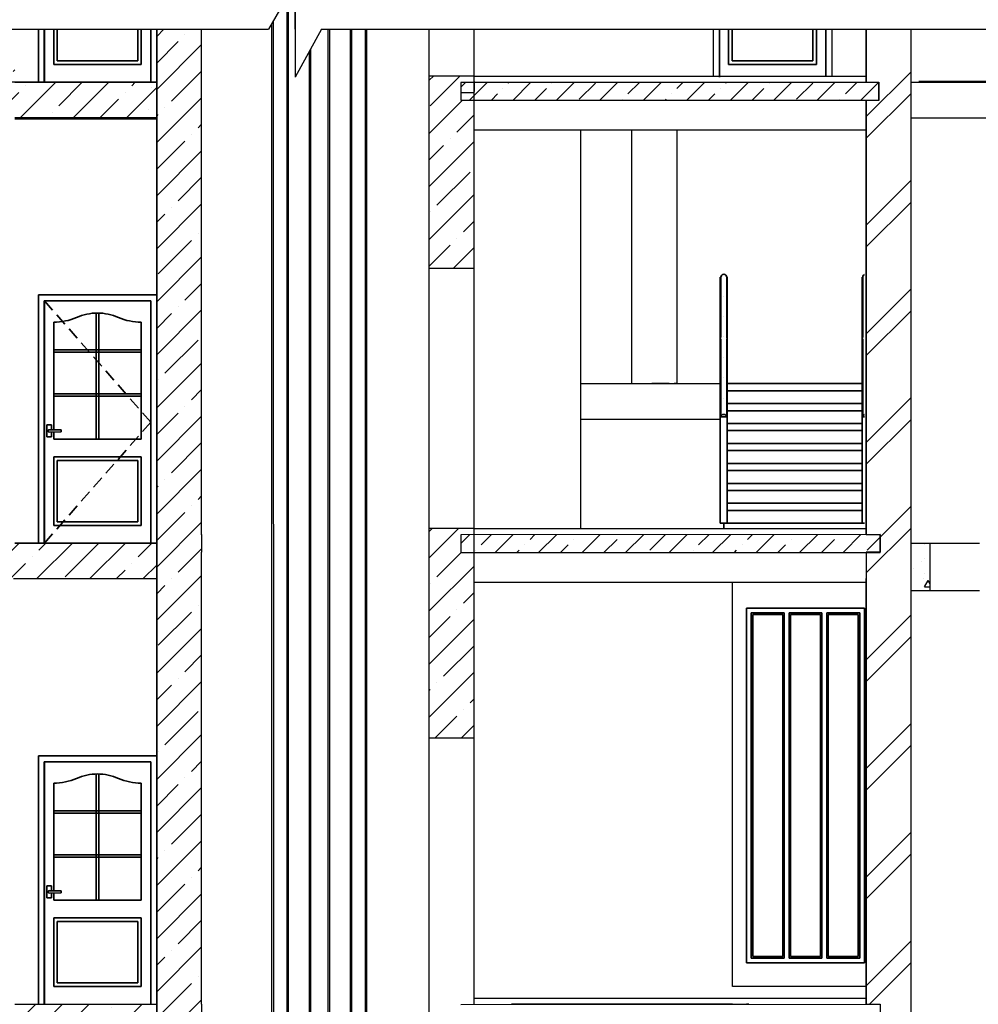
# Model space of a CAD drawing. Units: millimetres. Extents: x 242694 to 614605, y 301931 to 497979.
# Drawn here: x 356676 to 364784, y 340111 to 348441 of the extents above; entities that cross this region are included whole.
import ezdxf

# ---------------------------------------------------------------- set-up
doc = ezdxf.new("R2010")
doc.units = ezdxf.units.MM
for name, color, linetype in [('Columns', 7, 'Continuous'), ('Exterior walls', 7, 'Continuous'), ('Fills', 7, 'Continuous'), ('Floors', 7, 'Continuous'), ('Furniture & Equipment', 7, 'Continuous'), ('Lines', 7, 'Continuous')]:
    doc.layers.add(name, color=color, linetype=linetype)
pattern_1 = [(45, (286029.85, 333978.92), (-183.84776, 183.84776), []), (45, (285937.92, 334070.85), (-183.84776, 183.84776), [195, -65, 0, -65])]
pattern_2 = [(0, (286029.85, 333978.92), (0, 173.20508), [0, -100]), (0, (286079.85, 334065.53), (0, 173.20508), [0, -100])]
pattern_3 = [(45, (-14159.28, 2815), (-224.5064, 224.5064), []), (45, (-13934.78, 2815), (-224.5064, 224.5064), [396.875, -79.375, 0, -79.375])]

msp = doc.modelspace()

# ---------------------------------------------------------------- hatches: boundary and pattern name
h = msp.add_hatch()
h.set_pattern_fill('ANSI35', color=256, scale=50)
h.set_pattern_definition(pattern_3)
h.paths.add_polyline_path([(357835.3, 347912.2), (356585.3, 347912.2), (356585.3, 348002.2), (356635.3, 348002.2), (356635.3, 348062.2), (356271.6, 348062.2), (356271.6, 348152.2), (356321.6, 348152.2), (356321.6, 348212.2), (355957.9, 348212.2), (355957.9, 348302.2), (356007.9, 348302.2), (356007.9, 348360.5), (355906.7, 348360.5), (355929.9, 348320.3), (355869.9, 348320.3), (355893, 348360.5), (355058.7, 348360.5), (355213, 348286.7), (355330.5, 348230.5), (355526.7, 348136.7), (355644.2, 348080.5), (355840.4, 347986.7), (355957.9, 347930.5), (356154.1, 347836.7), (356271.6, 347780.5), (356467.8, 347686.7), (356585.3, 347630.5), (356609.3, 347619.1), (356623.6, 347612.2), (356630.9, 347612.2), (356635.3, 347612.2), (357835.3, 347612.2)])
h.paths.add_polyline_path([(356409.9, 348008.5), (356439.9, 348060.5), (356469.9, 348008.5)], flags=16)
h.paths.add_polyline_path([(355485.3, 343128.6), (355785.3, 343278.6), (356085.3, 343428.6), (356385.3, 343578.6), (356635.3, 343703.6), (356652.5, 343712.2), (356624.5, 343712.2), (356618.1, 343712.2), (356597.6, 343722.4), (356585.3, 343728.6), (356397.7, 343822.4), (356385.3, 343828.6), (356385.3, 343802.2), (356085.3, 343802.2), (356085.3, 343652.2), (355785.3, 343652.2), (355785.3, 343502.2), (355485.3, 343502.2), (355485.3, 343352.2), (355185.3, 343352.2), (355185.3, 343202.2), (354885.3, 343202.2), (354885.3, 343052.2), (354585.3, 343052.2), (354585.3, 342902.2), (354285.3, 342902.2), (354285.3, 342752.2), (353985.3, 342752.2), (353985.3, 342602.2), (353811.2, 342602.2), (353946.5, 342534.6), (354121.9, 342446.9), (354285.3, 342528.6), (354585.3, 342678.6), (354885.3, 342828.6), (355185.3, 342978.6)])
h.paths.add_polyline_path([(353985.3, 342378.6), (354066, 342418.9), (353924.1, 342489.8), (353699.4, 342602.2), (353685.3, 342602.2), (353685.3, 342452.2), (353385.3, 342452.2), (353385.3, 342302.2), (353085.3, 342302.2), (353085.3, 342152.2), (352785.3, 342152.2), (352785.3, 342062.2), (353085.3, 342062.2), (353085.3, 342002.2), (352985.3, 342002.2), (352985.3, 341912.2), (353052.5, 341912.2), (353085.3, 341928.6), (353385.3, 342078.6), (353685.3, 342228.6)])
h.paths.add_polyline_path([(352985.3, 342002.2), (353085.3, 342002.2), (353085.3, 342062.2), (352735.3, 342062.2), (350625.3, 342062.2), (350625.3, 341762.2), (352718.1, 341762.2), (352724.5, 341759), (352735.3, 341753.6), (352829, 341706.8), (352985.3, 341628.6), (353097.7, 341572.4), (353285.3, 341478.6), (353397.7, 341422.4), (353585.3, 341328.6), (353697.7, 341272.4), (353885.3, 341178.6), (353997.7, 341122.4), (354185.3, 341028.6), (354297.7, 340972.4), (354485.3, 340878.6), (354597.7, 340822.4), (354785.3, 340728.6), (354897.7, 340672.4), (355085.3, 340578.6), (355197.7, 340522.4), (355385.3, 340428.6), (355497.7, 340372.4), (355685.3, 340278.6), (355797.7, 340222.4), (355985.3, 340128.6), (356097.7, 340072.4), (356285.3, 339978.6), (356397.7, 339922.4), (356585.3, 339828.6), (356597.6, 339822.4), (356673.8, 339821.8), (357835.3, 339821.3), (357835.3, 340112.2), (356635.3, 340112.2), (356585.3, 340112.2), (356585.3, 340202.2), (356635.3, 340202.2), (356635.3, 340262.2), (356285.3, 340262.2), (356285.3, 340352.2), (356335.3, 340352.2), (356335.3, 340412.2), (355985.3, 340412.2), (355985.3, 340502.2), (356035.3, 340502.2), (356035.3, 340562.2), (355685.3, 340562.2), (355685.3, 340652.2), (355735.3, 340652.2), (355735.3, 340712.2), (355385.3, 340712.2), (355385.3, 340798.9), (355385.3, 340802.2), (355435.3, 340802.2), (355435.3, 340858.9), (355085.3, 340858.9), (355085.3, 340952.2), (355135.3, 340952.2), (355135.3, 341012.2), (354785.3, 341012.2), (354785.3, 341102.2), (354835.3, 341102.2), (354835.3, 341162.2), (354485.3, 341162.2), (354485.3, 341252.2), (354535.3, 341252.2), (354535.3, 341312.2), (354185.3, 341312.2), (354185.3, 341402.2), (354235.3, 341402.2), (354235.3, 341462.2), (353885.3, 341462.2), (353885.3, 341552.2), (353935.3, 341552.2), (353935.3, 341612.2), (353585.3, 341612.2), (353585.3, 341702.2), (353635.3, 341702.2), (353635.3, 341762.2), (353285.3, 341762.2), (353285.3, 341852.2), (353335.3, 341852.2), (353335.3, 341912.2), (352985.3, 341912.2)])
h.paths.add_polyline_path([(350625.3, 342062.2), (350245.3, 342062.2), (350245.3, 341762.2), (350625.3, 341762.2)])
h = msp.add_hatch()
h.set_pattern_fill('ANSI35', color=256, scale=50)
h.set_pattern_definition([(45, (-14159.28, -4836.72), (-224.5064, 224.5064), []), (45, (-13934.78, -4836.72), (-224.5064, 224.5064), [396.875, -79.375, 0, -79.375])])
h.paths.add_polyline_path([(358215.3, 348360.5), (357835.3, 348360.5), (357835.3, 337112.2), (358215.3, 337112.2), (358215.3, 346258.5)])
h = msp.add_hatch()
h.set_pattern_fill('ANSI35', color=256, scale=50)
h.set_pattern_definition(pattern_3)
h.paths.add_polyline_path([(360520.2, 347761.3), (360408.3, 347761.3), (360408.3, 347909.7), (360520.2, 347909.7), (360520.2, 347963.9), (360140.3, 347963.9), (360140.3, 347312.2), (360140.3, 346336.2), (360520.2, 346336.2)])
h = msp.add_hatch()
h.set_pattern_fill('ANSI35', color=256, scale=50)
h.set_pattern_definition(pattern_3)
h.paths.add_polyline_path([(352985.3, 345902.2), (353035.3, 345902.2), (353035.3, 345962.2), (352735.3, 345962.2), (352700.1, 345962.2), (350628.7, 345962.2), (350628.5, 345662.2), (352718.1, 345662.2), (352735.3, 345653.6), (352829, 345606.8), (352985.3, 345528.6), (353097.7, 345472.4), (353285.3, 345378.6), (353397.7, 345322.4), (353585.3, 345228.6), (353697.7, 345172.4), (353885.3, 345078.6), (353997.7, 345022.4), (354185.3, 344928.6), (354297.7, 344872.4), (354485.3, 344778.6), (354597.7, 344722.4), (354785.3, 344628.6), (354897.7, 344572.4), (355085.3, 344478.6), (355197.7, 344422.4), (355385.3, 344328.6), (355497.7, 344272.4), (355685.3, 344178.6), (355797.7, 344122.4), (355985.3, 344028.6), (356097.7, 343972.4), (356285.3, 343878.6), (356397.7, 343822.4), (356585.3, 343728.6), (356597.6, 343722.4), (356618.1, 343712.2), (356635.3, 343712.2), (357835.3, 343712.2), (357835.3, 344012.2), (356635.3, 344012.2), (356585.3, 344012.2), (356585.3, 344102.2), (356635.3, 344102.2), (356635.3, 344162.2), (356285.3, 344162.2), (356285.3, 344252.2), (356335.3, 344252.2), (356335.3, 344312.2), (355985.3, 344312.2), (355985.3, 344402.2), (356035.3, 344402.2), (356035.3, 344462.2), (355685.3, 344462.2), (355685.3, 344552.2), (355735.3, 344552.2), (355735.3, 344612.2), (355385.3, 344612.2), (355385.3, 344702.2), (355435.3, 344702.2), (355435.3, 344762.2), (355085.3, 344762.2), (355085.3, 344852.2), (355135.3, 344852.2), (355135.3, 344912.2), (354785.3, 344912.2), (354785.3, 345002.2), (354835.3, 345002.2), (354835.3, 345062.2), (354485.3, 345062.2), (354485.3, 345152.2), (354535.3, 345152.2), (354535.3, 345212.2), (354185.3, 345212.2), (354185.3, 345302.2), (354235.3, 345302.2), (354235.3, 345362.2), (353885.3, 345362.2), (353885.3, 345452.2), (353935.3, 345452.2), (353935.3, 345512.2), (353585.3, 345512.2), (353585.3, 345602.2), (353635.3, 345602.2), (353635.3, 345662.2), (353285.3, 345662.2), (353285.3, 345752.2), (353335.3, 345752.2), (353335.3, 345812.2), (352985.3, 345812.2)])
h.paths.add_polyline_path([(350625.3, 345951.5), (350245.3, 345951.5), (350245.3, 345651.5), (350625.3, 345651.5)])
h = msp.add_hatch()
h.set_pattern_fill('ANSI35', color=256, scale=50)
h.set_pattern_definition(pattern_3)
h.paths.add_polyline_path([(360520.3, 343932.3), (360408.3, 343932.3), (360408.3, 344082.3), (360520.2, 344082.3), (360520.2, 344136.3), (360140.3, 344136.3), (360140.3, 343712.2), (360140.3, 342362.2), (360520.3, 342362.2)])
h.paths.add_polyline_path([(360520.3, 339278.9), (360140.3, 339278.9), (360140.3, 337112.2), (360520.3, 337112.2)])
at = {"layer": 'Exterior walls', "linetype": 'Continuous', "lineweight": 25, "true_color": 0x747474}
h = msp.add_hatch(dxfattribs=at)
h.set_pattern_fill('PLASTER', color=8, style=0, pattern_type=2)
h.set_pattern_definition(pattern_2)
h.paths.add_polyline_path([(357344.3, 344892.2), (357344.3, 345959.3), (357334.5, 345959.6), (357324.3, 345959.3), (357324.3, 344892.2)], flags=0)
h = msp.add_hatch(dxfattribs=at)
h.set_pattern_fill('PLASTER', color=8, style=0, pattern_type=2)
h.set_pattern_definition(pattern_2)
h.paths.add_polyline_path([(362864.3, 340502.3), (363143.2, 340502.3), (363143.2, 343422.3), (362864.3, 343422.3), (362864.3, 341701.5)], flags=0)
h.paths.add_polyline_path([(362876.8, 341819.2), (362876.8, 343409.8), (363130.7, 343409.8), (363130.7, 340514.8), (362876.8, 340514.8), (362876.8, 341719.2)], flags=0)
h = msp.add_hatch(dxfattribs=at)
h.set_pattern_fill('PLASTER', color=8, style=0, pattern_type=2)
h.set_pattern_definition(pattern_2)
h.paths.add_polyline_path([(363183.2, 340502.3), (363462.2, 340502.3), (363462.2, 343422.3), (363183.2, 343422.3), (363183.2, 342152.6)], flags=0)
h.paths.add_polyline_path([(363195.7, 342270.3), (363195.7, 343409.8), (363449.7, 343409.8), (363449.7, 340514.8), (363195.7, 340514.8), (363195.7, 342170.3)], flags=0)
h = msp.add_hatch(dxfattribs=at)
h.set_pattern_fill('PLASTER', color=8, style=0, pattern_type=2)
h.set_pattern_definition(pattern_2)
h.paths.add_polyline_path([(363781.2, 340502.3), (363781.2, 343422.3), (363630.3, 343422.3), (363502.2, 343422.3), (363502.2, 340502.3), (363768.7, 340502.3)], flags=0)
h.paths.add_polyline_path([(363768.7, 340514.8), (363514.7, 340514.8), (363514.7, 343409.8), (363768.7, 343409.8), (363768.7, 342980.6)], flags=0)
h = msp.add_hatch(dxfattribs=at)
h.set_pattern_fill('PLASTER', color=8, style=0, pattern_type=2)
h.set_pattern_definition(pattern_2)
h.paths.add_polyline_path([(357344.3, 340992.2), (357344.3, 342059.3), (357334.5, 342059.6), (357324.3, 342059.3), (357324.3, 340992.2)], flags=0)
h = msp.add_hatch(dxfattribs=at)
h.set_pattern_fill('PLASTER', color=8, style=0, pattern_type=2)
h.set_pattern_definition(pattern_2)
h.paths.add_polyline_path([(356926.1, 341072.2), (356946.1, 341072), (356946.1, 341112.2), (356906.1, 341112.2), (356906.1, 341012.2), (356946.1, 341012.2), (356946.1, 341052.4), (356926.1, 341052.2), (356924.4, 341052.3), (356922.7, 341052.8), (356921.1, 341053.5), (356919.7, 341054.5), (356918.4, 341055.8), (356917.4, 341057.2), (356916.7, 341058.8), (356916.3, 341060.5), (356916.1, 341062.2), (356916.3, 341063.9), (356916.7, 341065.6), (356917.4, 341067.2), (356918.4, 341068.6), (356919.7, 341069.9), (356921.1, 341070.9), (356922.7, 341071.6), (356924.4, 341072)], flags=0)
at = {"layer": 'Fills', "linetype": 'Continuous', "lineweight": 20}
h = msp.add_hatch(dxfattribs=at)
h.set_pattern_fill('DOUBLE_1_4', color=1, style=0, pattern_type=2)
h.set_pattern_definition([(45, (286029.85, 333978.9), (-459.6194, 459.6194), []), (45, (285937.9, 334070.85), (-459.6194, 459.6194), [])])
h.paths.add_polyline_path([(363835.3, 348859.8), (364215.3, 348859.8), (364215.3, 353760.1), (363835.3, 353760.1), (363835.3, 350913.1), (363941.2, 350913.2), (363941.2, 350805.2), (363941.2, 350805.1), (363941.2, 350760.7), (363835.3, 350760.7)])
h.paths.add_polyline_path([(364215.3, 348360.5), (363835.3, 348360.5), (363835.3, 347912.2), (363944.1, 347912.3), (363944, 347757.3), (363835.3, 347757.4), (363835.3, 344086.2), (363955.3, 344086.2), (363955.3, 343935.3), (363835.3, 343935.4), (363835.3, 340112.2), (363955.3, 340112.2), (363955.3, 339970.3), (363955.3, 339962.3), (363955.3, 339962.2), (363955.3, 339959.8), (363835.4, 339959.8), (363835.3, 339959.8), (363835.3, 339312.2), (364215.3, 339312.2)])
at = {"layer": 'Fills', "linetype": 'Continuous', "lineweight": 25, "true_color": 0x747474}
h = msp.add_hatch(dxfattribs=at)
h.set_pattern_fill('SOLID___DOT_DASHED', color=8, style=0, pattern_type=2)
h.set_pattern_definition(pattern_1)
h.paths.add_polyline_path([(363944.1, 347909.7), (360408.3, 347909.7), (360408.3, 347761.3), (363944, 347759.7)])
h = msp.add_hatch(dxfattribs=at)
h.set_pattern_fill('SOLID___DOT_DASHED', color=8, style=0, pattern_type=2)
h.set_pattern_definition(pattern_1)
h.paths.add_polyline_path([(360408.3, 343932.3), (363955.3, 343933.8), (363955.3, 344084.7), (360408.3, 344082.3)])
at = {"layer": 'Floors', "linetype": 'Continuous', "lineweight": 25, "true_color": 0x747474}
h = msp.add_hatch(dxfattribs=at)
h.set_pattern_fill('STRUCTURAL_CONCRETE', color=8, style=0, pattern_type=2)
h.set_pattern_definition([(0, (286029.85, 333978.9), (0, 623.5383), [60, -300]), (0, (286209.85, 334290.7), (0, 623.5383), [60, -300]), (60, (286029.85, 333978.9), (-540, 311.769), [60, -300]), (60, (286389.85, 333978.9), (-540, 311.769), [60, -300]), (120, (286089.85, 333978.9), (540, 311.769), [60, -300]), (120, (286449.85, 333978.9), (540, 311.769), [60, -300]), (0, (286029.85, 334038.92), (0, 120), [0, -120, 0, -180]), (45, (286089.85, 334038.92), (-84.85282, 84.85282), [0, -90, 0, -150])])
h.paths.add_polyline_path([(364376.8, 343612.2), (364376.8, 344012.2), (364215.3, 344012.2), (364215.3, 343612.2)], flags=0)
at = {"layer": 'Furniture & Equipment', "linetype": 'Continuous', "lineweight": 25, "true_color": 0x747474}
h = msp.add_hatch(dxfattribs=at)
h.set_pattern_fill('PLASTER', color=8, style=0, pattern_type=2)
h.set_pattern_definition(pattern_2)
h.paths.add_polyline_path([(362631.5, 346114.8), (362631.5, 346287.2), (362622, 346285.3), (362622, 346113.2)], flags=0)
h = msp.add_hatch(dxfattribs=at)
h.set_pattern_fill('PLASTER', color=8, style=0, pattern_type=2)
h.set_pattern_definition(pattern_2)
h.paths.add_polyline_path([(362631.5, 345946.1), (362631.5, 346114.8), (362622, 346113.2), (362622, 345944.4)], flags=0)
h = msp.add_hatch(dxfattribs=at)
h.set_pattern_fill('PLASTER', color=8, style=0, pattern_type=2)
h.set_pattern_definition(pattern_2)
h.paths.add_polyline_path([(362622, 345775.7), (362631.5, 345777.3), (362631.5, 345946.1), (362622, 345944.4), (362622, 345907.1)], flags=0)
h = msp.add_hatch(dxfattribs=at)
h.set_pattern_fill('PLASTER', color=8, style=0, pattern_type=2)
h.set_pattern_definition(pattern_2)
h.paths.add_polyline_path([(362631.5, 345608.6), (362631.5, 345777.3), (362622, 345775.7), (362622, 345606.9)], flags=0)
h = msp.add_hatch(dxfattribs=at)
h.set_pattern_fill('PLASTER', color=8, style=0, pattern_type=2)
h.set_pattern_definition(pattern_2)
h.paths.add_polyline_path([(362631.5, 345439.8), (362631.5, 345608.6), (362622, 345606.9), (362622, 345438.2)], flags=0)
h = msp.add_hatch(dxfattribs=at)
h.set_pattern_fill('PLASTER', color=8, style=0, pattern_type=2)
h.set_pattern_definition(pattern_2)
h.paths.add_polyline_path([(362631.5, 345271.1), (362631.5, 345439.8), (362622, 345438.2), (362622, 345269.4)], flags=0)
h = msp.add_hatch(dxfattribs=at)
h.set_pattern_fill('PLASTER', color=8, style=0, pattern_type=2)
h.set_pattern_definition(pattern_2)
h.paths.add_polyline_path([(362631.5, 345102.3), (362631.5, 345271.1), (362622, 345269.4), (362622, 345100.7)], flags=0)

# ---------------------------------------------------------------- linework, layer by layer
for p, q in [((359007.1, 348752.8), (358781.7, 348360.5)), ((359007.1, 348360.5), (359007.1, 348752.8)), ((359007.1, 348752.8), (359007.1, 347953.6)), ((358936.8, 348630.5), (358936.8, 338716.6)), ((358947.7, 348649.3), (358947.7, 338586.8)), ((358808.1, 338748.9), (358808.1, 348406.5)), ((358821.4, 348429.6), (358823.9, 338742.2)), ((349428.7, 348360.5), (358781.7, 348360.5)), ((359229.5, 348360.5), (359007.1, 347953.6)), ((359229.5, 348360.5), (369160.3, 348360.5)), ((359282.9, 348360.5), (359282.9, 338764.9)), ((359295.9, 348360.5), (359295.9, 338794.8)), ((359472, 348360.5), (359472, 338586.8)), ((359482.8, 348360.5), (359482.8, 338821.3)), ((359598.9, 348360.5), (359598.9, 337533.1)), ((359612.7, 338823.1), (359612.7, 348360.5)), ((359123.8, 348167.1), (359123.8, 338633.7)), ((359136.8, 348190.9), (359136.8, 338620.3)), ((360520.2, 347963.9), (360140.3, 347963.9)), ((360520.2, 347918.4), (360520.2, 347834.4)), ((360520.2, 347821.1), (360408.5, 347821.1)), ((360520.2, 346336.2), (360140.3, 346336.2)), ((360520.2, 344136.3), (360140.3, 344136.3)), ((360520.3, 342362.2), (360140.3, 342362.2))]:
    msp.add_line(p, q)
at = {"layer": 'Columns', "color": 8, "linetype": 'Continuous', "lineweight": 25, "true_color": 0x747474}
for p, q in [((361854.4, 345361.9), (361854.4, 347509.7)), ((362236.4, 345361.9), (362236.4, 347509.7)), ((361854.4, 345361.9), (361857, 345361.9)), ((361857, 345361.9), (361869.8, 345361.9)), ((361869.8, 345361.9), (361892, 345361.9)), ((361892, 345361.9), (361922.4, 345361.9)), ((361922.4, 345361.9), (361959.6, 345361.9)), ((361959.6, 345361.9), (362001.3, 345361.9)), ((362001.3, 345361.9), (362045.4, 345361.9)), ((362067.6, 345361.9), (362023.2, 345361.9)), ((362045.4, 345361.9), (362089.5, 345361.9)), ((362110.8, 345361.9), (362067.6, 345361.9)), ((362089.5, 345361.9), (362131.3, 345361.9)), ((362150.5, 345361.9), (362110.8, 345361.9)), ((362131.3, 345361.9), (362168.4, 345361.9)), ((362170.2, 345361.9), (362150.5, 345361.9)), ((362168.4, 345361.9), (362198.9, 345361.9)), ((362198.9, 345361.9), (362221.1, 345361.9)), ((362228.7, 345361.9), (362211.1, 345361.9)), ((362221.1, 345361.9), (362233.8, 345361.9)), ((362236.4, 345361.9), (362228.7, 345361.9))]:
    msp.add_line(p, q, dxfattribs=at)
at = {"layer": 'Exterior walls', "color": 30, "linetype": 'Continuous', "lineweight": 35, "true_color": 0xff6500}
for p, q in [((356835.3, 347912.2), (356835.3, 348360.5)), ((356884.1, 347912.2), (356884.1, 348360.5)), ((356886.1, 348360.5), (356886.1, 347912.2)), ((356964.1, 348360.5), (356964.1, 348062.2)), ((356994.1, 348092.2), (356994.1, 348360.5)), ((356994.1, 348092.2), (356994.1, 348360.5)), ((357674.5, 348360.5), (357674.5, 348092.2)), ((357704.5, 348062.2), (357704.5, 348360.5)), ((357784.5, 348360.5), (357784.5, 347912.2)), ((362594.5, 348360.5), (362594.5, 347956.2)), ((362672.5, 348360.5), (362672.5, 348062.2)), ((362702.5, 348092.2), (362702.5, 348360.5)), ((363384.5, 348360.5), (363384.5, 348092.2)), ((363414.5, 348062.2), (363414.5, 348360.5)), ((363494.5, 347963.9), (363494.5, 348360.5)), ((356964.1, 348062.2), (357704.5, 348062.2)), ((357674.5, 348092.2), (356994.1, 348092.2)), ((362672.5, 348062.2), (363414.5, 348062.2)), ((363384.5, 348092.2), (362702.5, 348092.2)), ((356835.3, 344012.2), (356835.3, 346112.2)), ((356835.3, 346112.2), (357835.3, 346112.2)), ((356884.1, 344012.2), (356884.1, 346062.4)), ((356884.1, 346062.4), (357784.5, 346062.4)), ((357784.5, 346061.4), (356886.1, 346061.4)), ((356886.1, 346061.4), (356886.1, 344012.2)), ((356886.1, 346061.4), (356955.2, 345982.6)), ((357784.5, 346062.4), (357784.5, 344012.2)), ((357311.7, 345959), (357288.9, 345957.2)), ((357334.5, 345959.6), (357311.7, 345959)), ((357324.3, 344892.2), (357324.3, 345959.3)), ((357357.2, 345959), (357334.5, 345959.6)), ((357344.3, 345959.3), (357344.3, 344892.2)), ((357380, 345957.1), (357357.2, 345959)), ((356988.9, 345883), (356964.1, 345882.3)), ((356964.1, 345882.3), (356964.1, 344971.8)), ((357013.7, 345884.8), (356988.9, 345883)), ((356989.8, 345943.2), (357058.9, 345864.4)), ((357038.3, 345887.9), (357013.7, 345884.8)), ((357062.7, 345892.2), (357038.3, 345887.9)), ((357086.9, 345897.7), (357062.7, 345892.2)), ((357110.8, 345904.4), (357086.9, 345897.7)), ((357134.4, 345912.2), (357110.8, 345904.4)), ((357157.5, 345921.3), (357134.4, 345912.2)), ((357178.5, 345930.1), (357157.5, 345921.3)), ((357200, 345937.9), (357178.5, 345930.1)), ((357221.8, 345944.5), (357200, 345937.9)), ((357243.9, 345949.9), (357221.8, 345944.5)), ((357266.3, 345954.1), (357243.9, 345949.9)), ((357288.9, 345957.2), (357266.3, 345954.1)), ((357402.6, 345954.1), (357380, 345957.1)), ((357425, 345949.8), (357402.6, 345954.1)), ((357447.1, 345944.4), (357425, 345949.8)), ((357468.9, 345937.8), (357447.1, 345944.4)), ((357490.4, 345930), (357468.9, 345937.8)), ((357511.4, 345921.1), (357490.4, 345930)), ((357534.5, 345912.1), (357511.4, 345921.1)), ((357558, 345904.3), (357534.5, 345912.1)), ((357581.8, 345897.6), (357558, 345904.3)), ((357606, 345892.1), (357581.8, 345897.6)), ((357630.4, 345887.9), (357606, 345892.1)), ((357655, 345884.8), (357630.4, 345887.9)), ((357679.7, 345883), (357655, 345884.8)), ((357704.5, 345882.3), (357679.7, 345883)), ((357704.5, 344892.2), (357704.5, 345882.3)), ((357093.4, 345824.9), (357162.5, 345746.1)), ((356964.1, 345649), (357704.5, 345649)), ((356964.1, 345649), (357324.3, 345649)), ((357704.5, 345629), (356964.1, 345629)), ((357197.1, 345706.7), (357266.2, 345627.9)), ((357344.3, 345649), (357704.5, 345649)), ((357300.8, 345588.5), (357369.9, 345509.7)), ((357404.4, 345470.3), (357473.5, 345391.5)), ((357508.1, 345352.1), (357577.2, 345273.2)), ((356964.1, 345275.6), (357704.5, 345275.6)), ((357704.5, 345255.6), (356964.1, 345255.6)), ((357611.7, 345233.8), (357680.8, 345155)), ((357715.4, 345115.6), (357784.5, 345036.8)), ((356906.1, 344912.2), (356906.1, 345012.2)), ((356906.1, 345012.2), (356946.1, 345012.2)), ((356916.1, 344962.2), (356916.3, 344963.9)), ((356916.3, 344960.5), (356916.1, 344962.2)), ((356916.3, 344963.9), (356916.7, 344965.6)), ((356916.7, 344958.8), (356916.3, 344960.5)), ((356916.7, 344965.6), (356917.4, 344967.2)), ((356917.4, 344957.2), (356916.7, 344958.8)), ((356917.4, 344967.2), (356918.4, 344968.6)), ((356918.4, 344968.6), (356919.7, 344969.9)), ((356919.7, 344969.9), (356921.1, 344970.9)), ((356921.1, 344970.9), (356922.7, 344971.6)), ((356922.7, 344971.6), (356924.4, 344972)), ((356924.4, 344972), (356926.1, 344972.2)), ((356926.1, 344972.2), (357026.1, 344971.2)), ((356946.1, 345012.2), (356946.1, 344972)), ((357026.1, 344971.2), (357026.1, 344953.2)), ((357784.5, 345036.8), (357715.4, 344958)), ((356946.1, 344912.2), (356906.1, 344912.2)), ((356918.4, 344955.8), (356917.4, 344957.2)), ((356919.7, 344954.5), (356918.4, 344955.8)), ((356921.1, 344953.5), (356919.7, 344954.5)), ((356922.7, 344952.8), (356921.1, 344953.5)), ((356924.4, 344952.3), (356922.7, 344952.8)), ((356926.1, 344952.2), (356924.4, 344952.3)), ((357026.1, 344953.2), (356926.1, 344952.2)), ((356946.1, 344952.4), (356946.1, 344912.2)), ((356964.1, 344952.6), (356964.1, 344892.2)), ((356964.1, 344892.2), (357704.5, 344892.2)), ((357680.8, 344918.6), (357611.7, 344839.8)), ((357577.2, 344800.3), (357508.1, 344721.5)), ((357704.5, 344742.2), (356964.1, 344742.2)), ((356964.1, 344742.2), (356964.1, 344162.2)), ((356994.1, 344192.2), (356994.1, 344712.2)), ((356994.1, 344712.2), (357674.5, 344712.2)), ((356994.1, 344192.2), (356994.1, 344712.2)), ((356994.1, 344712.2), (357674.5, 344712.2)), ((357674.5, 344712.2), (357674.5, 344192.2)), ((357704.5, 344162.2), (357704.5, 344742.2)), ((357473.5, 344682.1), (357404.4, 344603.3)), ((357369.9, 344563.9), (357300.8, 344485.1)), ((357266.2, 344445.7), (357197.1, 344366.9)), ((357162.5, 344327.5), (357093.4, 344248.6)), ((357058.9, 344209.2), (356989.8, 344130.4)), ((356964.1, 344162.2), (357704.5, 344162.2)), ((357674.5, 344192.2), (356994.1, 344192.2)), ((356955.2, 344091), (356886.1, 344012.2)), ((362824.3, 340462.3), (362824.3, 343462.3)), ((362824.3, 343462.3), (362844.3, 343462.3)), ((362844.3, 343462.3), (363163.2, 343462.3)), ((363163.2, 343462.3), (363482.2, 343462.3)), ((363482.2, 343462.3), (363801.2, 343462.3)), ((363801.2, 343462.3), (363821.2, 343462.3)), ((363821.2, 343462.3), (363821.2, 340462.3)), ((363143.2, 343422.3), (362864.3, 343422.3)), ((362864.3, 343422.3), (362864.3, 340502.3)), ((363130.7, 343409.8), (362876.8, 343409.8)), ((362876.8, 343409.8), (362876.8, 340514.8)), ((363130.7, 340514.8), (363130.7, 343409.8)), ((363143.2, 340502.3), (363143.2, 343422.3)), ((363462.2, 343422.3), (363183.2, 343422.3)), ((363183.2, 343422.3), (363183.2, 340502.3)), ((363449.7, 343409.8), (363195.7, 343409.8)), ((363195.7, 343409.8), (363195.7, 340514.8)), ((363449.7, 340514.8), (363449.7, 343409.8)), ((363462.2, 340502.3), (363462.2, 343422.3)), ((363781.2, 343422.3), (363502.2, 343422.3)), ((363502.2, 343422.3), (363502.2, 340502.3)), ((363768.7, 343409.8), (363514.7, 343409.8)), ((363514.7, 343409.8), (363514.7, 340514.8)), ((363768.7, 340514.8), (363768.7, 343409.8)), ((363781.2, 340502.3), (363781.2, 343422.3)), ((356835.3, 340112.2), (356835.3, 342212.2)), ((356835.3, 342212.2), (357835.3, 342212.2)), ((356884.1, 340112.2), (356884.1, 342162.4)), ((356884.1, 342162.4), (357784.5, 342162.4)), ((357784.5, 342161.4), (356886.1, 342161.4)), ((356886.1, 342161.4), (356886.1, 340112.2)), ((357784.5, 342162.4), (357784.5, 340112.2)), ((357221.8, 342044.5), (357200, 342037.9)), ((357243.9, 342049.9), (357221.8, 342044.5)), ((357266.3, 342054.1), (357243.9, 342049.9)), ((357288.9, 342057.2), (357266.3, 342054.1)), ((357311.7, 342059), (357288.9, 342057.2)), ((357334.5, 342059.6), (357311.7, 342059)), ((357324.3, 340992.2), (357324.3, 342059.3)), ((357357.2, 342059), (357334.5, 342059.6)), ((357344.3, 342059.3), (357344.3, 340992.2)), ((357380, 342057.1), (357357.2, 342059)), ((357402.6, 342054.1), (357380, 342057.1)), ((357425, 342049.8), (357402.6, 342054.1)), ((357447.1, 342044.4), (357425, 342049.8)), ((357468.9, 342037.8), (357447.1, 342044.4)), ((356988.9, 341983), (356964.1, 341982.3)), ((356964.1, 341982.3), (356964.1, 341071.8)), ((357013.7, 341984.8), (356988.9, 341983)), ((357038.3, 341987.9), (357013.7, 341984.8)), ((357062.7, 341992.2), (357038.3, 341987.9)), ((357086.9, 341997.7), (357062.7, 341992.2)), ((357110.8, 342004.4), (357086.9, 341997.7)), ((357134.4, 342012.2), (357110.8, 342004.4)), ((357157.5, 342021.3), (357134.4, 342012.2)), ((357178.5, 342030.1), (357157.5, 342021.3)), ((357200, 342037.9), (357178.5, 342030.1)), ((357490.4, 342030), (357468.9, 342037.8)), ((357511.4, 342021.1), (357490.4, 342030)), ((357534.5, 342012.1), (357511.4, 342021.1)), ((357558, 342004.3), (357534.5, 342012.1)), ((357581.8, 341997.6), (357558, 342004.3)), ((357606, 341992.1), (357581.8, 341997.6)), ((357630.4, 341987.9), (357606, 341992.1)), ((357655, 341984.8), (357630.4, 341987.9)), ((357679.7, 341983), (357655, 341984.8)), ((357704.5, 341982.3), (357679.7, 341983)), ((357704.5, 340992.2), (357704.5, 341982.3)), ((356964.1, 341749), (357704.5, 341749)), ((357704.5, 341729), (356964.1, 341729)), ((356964.1, 341375.6), (357704.5, 341375.6)), ((356964.1, 341375.6), (357324.3, 341375.6)), ((357704.5, 341355.6), (356964.1, 341355.6)), ((357344.3, 341375.6), (357704.5, 341375.6)), ((356906.1, 341012.2), (356906.1, 341112.2)), ((356906.1, 341112.2), (356946.1, 341112.2)), ((356916.1, 341062.2), (356916.3, 341063.9)), ((356916.3, 341060.5), (356916.1, 341062.2)), ((356916.3, 341063.9), (356916.7, 341065.6)), ((356916.7, 341058.8), (356916.3, 341060.5)), ((356916.7, 341065.6), (356917.4, 341067.2)), ((356917.4, 341057.2), (356916.7, 341058.8)), ((356917.4, 341067.2), (356918.4, 341068.6)), ((356918.4, 341055.8), (356917.4, 341057.2)), ((356918.4, 341068.6), (356919.7, 341069.9)), ((356919.7, 341054.5), (356918.4, 341055.8)), ((356919.7, 341069.9), (356921.1, 341070.9)), ((356921.1, 341053.5), (356919.7, 341054.5)), ((356921.1, 341070.9), (356922.7, 341071.6)), ((356922.7, 341052.8), (356921.1, 341053.5)), ((356922.7, 341071.6), (356924.4, 341072)), ((356924.4, 341052.3), (356922.7, 341052.8)), ((356924.4, 341072), (356926.1, 341072.2)), ((356926.1, 341052.2), (356924.4, 341052.3)), ((356926.1, 341072.2), (357026.1, 341071.2)), ((357026.1, 341053.2), (356926.1, 341052.2)), ((356946.1, 341112.2), (356946.1, 341072)), ((356946.1, 341052.4), (356946.1, 341012.2)), ((356964.1, 341052.6), (356964.1, 340992.2)), ((357026.1, 341071.2), (357026.1, 341053.2)), ((356946.1, 341012.2), (356906.1, 341012.2)), ((356964.1, 340992.2), (357704.5, 340992.2)), ((357704.5, 340842.2), (356964.1, 340842.2)), ((356964.1, 340842.2), (356964.1, 340262.2)), ((356994.1, 340292.2), (356994.1, 340812.2)), ((356994.1, 340812.2), (357674.5, 340812.2)), ((356994.1, 340292.2), (356994.1, 340812.2)), ((356994.1, 340812.2), (357674.5, 340812.2)), ((357674.5, 340812.2), (357674.5, 340292.2)), ((357704.5, 340262.2), (357704.5, 340842.2)), ((362844.3, 340462.3), (362824.3, 340462.3)), ((363163.2, 340462.3), (362844.3, 340462.3)), ((362864.3, 340502.3), (363143.2, 340502.3)), ((362876.8, 340514.8), (363130.7, 340514.8)), ((363482.2, 340462.3), (363163.2, 340462.3)), ((363183.2, 340502.3), (363462.2, 340502.3)), ((363195.7, 340514.8), (363449.7, 340514.8)), ((363801.2, 340462.3), (363482.2, 340462.3)), ((363502.2, 340502.3), (363781.2, 340502.3)), ((363514.7, 340514.8), (363768.7, 340514.8)), ((363821.2, 340462.3), (363801.2, 340462.3)), ((356964.1, 340262.2), (357704.5, 340262.2)), ((357674.5, 340292.2), (356994.1, 340292.2)), ((362704.3, 340112.2), (362685.2, 340112.2)), ((362843.3, 340112.2), (362824.3, 340112.2))]:
    msp.add_line(p, q, dxfattribs=at)
at = {"layer": 'Exterior walls', "linetype": 'Continuous'}
for p, q in [((357835.3, 347312.2), (357835.3, 348360.5)), ((358215.3, 347912.2), (358215.3, 348360.5)), ((360140.3, 347312.2), (360140.3, 348360.5)), ((360520.3, 340112.2), (360520.2, 348360.5)), ((363835.3, 347912.2), (363835.3, 348360.5)), ((358215.3, 344082.3), (358215.3, 347761.5)), ((363835.3, 344086.2), (363835.3, 347757.4)), ((357835.3, 343712.2), (357835.3, 347312.2)), ((360140.3, 343712.2), (360140.3, 347312.2)), ((357835.3, 340112.2), (357835.3, 343712.2)), ((358215.3, 340112.2), (358215.3, 343712.2)), ((360140.3, 340112.2), (360140.3, 343712.2)), ((363835.3, 340112.2), (363835.3, 343712.2)), ((357835.3, 337112.2), (357835.3, 340112.2)), ((360140.3, 337112.2), (360140.3, 340112.2))]:
    msp.add_line(p, q, dxfattribs=at)
at = {"layer": 'Exterior walls', "color": 8, "linetype": 'Continuous', "lineweight": 25, "true_color": 0x747474}
for p, q in [((362543.7, 347963.9), (362543.7, 348360.5)), ((363545.3, 348360.5), (363545.3, 347963.9)), ((361422.2, 344136.2), (361422.2, 347509.7)), ((362704.3, 340262.3), (362704.3, 343683.8)), ((362824.3, 340262.3), (362704.3, 340262.3)), ((363835.3, 340262.3), (362824.3, 340262.3)), ((362685.2, 340112.2), (360837, 340112.2)), ((362704.3, 340112.2), (362824.3, 340112.2))]:
    msp.add_line(p, q, dxfattribs=at)
at = {"layer": 'Fills', "linetype": 'Continuous', "flags": 128}
for points in [[(357835.3, 348360.5), (357835.3, 339278.9), (358215.3, 339278.9), (358215.3, 339959.1), (358215.3, 339959.1), (358215.6, 340112.4), (358215.3, 340112.2), (358215.3, 343936.2), (358216, 343936.2), (358216, 344086.2), (358215.3, 344086.2), (358215.3, 347761.5), (358215.3, 347761.5), (358215.3, 347912.2), (358215.3, 347912.2), (358215.3, 347924.7), (358215.3, 348360.5)], [(363835.3, 348360.5), (363835.3, 347912.2), (363944.1, 347912.3), (363944, 347757.3), (363835.3, 347757.4), (363835.3, 344086.2), (363955.3, 344086.2), (363955.3, 343935.3), (363835.3, 343935.4), (363835.3, 340112.2), (363955.3, 340112.2), (363955.3, 339970.3), (363955.3, 339962.3), (363955.3, 339962.2), (363955.3, 339959.8), (363835.4, 339959.8), (363835.3, 339959.8), (363835.3, 339312.2), (364215.3, 339312.2), (364215.3, 343999.4), (364215.3, 348360.5)]]:
    msp.add_lwpolyline(points, dxfattribs=at)
for points in [[(363944.1, 347909.7), (360408.3, 347909.7), (360408.3, 347761.3), (363944, 347759.7)], [(360408.3, 343932.3), (363955.3, 343933.8), (363955.3, 344084.7), (360408.3, 344082.3)]]:
    msp.add_lwpolyline(points, close=True, dxfattribs=at)
at = {"layer": 'Floors', "linetype": 'Continuous'}
for p, q in [((356635.3, 347912.2), (357835.3, 347912.2)), ((357835.3, 347612.2), (357835.3, 347912.2)), ((356635.3, 344012.2), (357835.3, 344012.2)), ((357835.3, 343712.2), (357835.3, 344012.2)), ((364215.3, 344012.2), (364376.8, 344012.2)), ((364215.3, 343612.2), (364215.3, 344012.2)), ((364376.8, 343612.2), (364376.8, 344012.2)), ((356635.3, 343712.2), (357835.3, 343712.2)), ((364215.3, 343612.2), (364376.8, 343612.2)), ((356635.3, 340112.2), (357835.3, 340112.2)), ((357835.3, 339812.2), (357835.3, 340112.2))]:
    msp.add_line(p, q, dxfattribs=at)
at = {"layer": 'Floors', "color": 8, "linetype": 'Continuous', "lineweight": 25, "true_color": 0x747474}
for p, q in [((364215.3, 347912.2), (365479.2, 347912.2)), ((364215.3, 347612.2), (365443.9, 347612.2)), ((361422.2, 345361.9), (361423, 345361.9)), ((361423, 345361.9), (361429.2, 345361.9)), ((361429.2, 345361.9), (361451.7, 345361.9)), ((361451.7, 345361.9), (361484.1, 345361.9)), ((361484.1, 345361.9), (361526.4, 345361.9)), ((361526.4, 345361.9), (361578.4, 345361.9)), ((361578.4, 345361.9), (361639.8, 345361.9)), ((361639.8, 345361.9), (361710.4, 345361.9)), ((361710.4, 345361.9), (361790, 345361.9)), ((361790, 345361.9), (361854.4, 345361.9)), ((362236.4, 345361.9), (362310.4, 345361.9)), ((362310.4, 345361.9), (362436.2, 345361.9)), ((362436.2, 345361.9), (362568.1, 345361.9)), ((362568.1, 345361.9), (362601.5, 345361.9)), ((361422.2, 345061.9), (361423, 345061.9)), ((361423, 345061.9), (361429.2, 345061.9)), ((361429.2, 345061.9), (361451.7, 345061.9)), ((361451.7, 345061.9), (361484.1, 345061.9)), ((361484.1, 345061.9), (361526.4, 345061.9)), ((361526.4, 345061.9), (361578.4, 345061.9)), ((361578.4, 345061.9), (361639.8, 345061.9)), ((361639.8, 345061.9), (361710.4, 345061.9)), ((361710.4, 345061.9), (361790, 345061.9)), ((361790, 345061.9), (361878.3, 345061.9)), ((361878.3, 345061.9), (361974.8, 345061.9)), ((361974.8, 345061.9), (362079.3, 345061.9)), ((362079.3, 345061.9), (362191.3, 345061.9)), ((362191.3, 345061.9), (362310.4, 345061.9)), ((362310.4, 345061.9), (362436.2, 345061.9)), ((362436.2, 345061.9), (362568.1, 345061.9)), ((362568.1, 345061.9), (362601.5, 345061.9)), ((364376.8, 344012.2), (364567.4, 344012.2)), ((364567.4, 344012.2), (364793.2, 344012.2)), ((364376.8, 343612.2), (364567.4, 343612.2)), ((364567.4, 343612.2), (364793.2, 343612.2))]:
    msp.add_line(p, q, dxfattribs=at)
at = {"layer": 'Furniture & Equipment', "linetype": 'Continuous'}
for p, q in [((357835.3, 347912.2), (356585.3, 347912.2)), ((357835.3, 347602.9), (357835.3, 347912.2)), ((356635.3, 347603.6), (357835.3, 347602.9))]:
    msp.add_line(p, q, dxfattribs=at)
at = {"layer": 'Furniture & Equipment', "color": 8, "linetype": 'Continuous', "lineweight": 25, "true_color": 0x747474}
msp.add_line((365570.3, 347917.1), (364281.4, 347917.1), dxfattribs=at)
at = {"layer": 'Furniture & Equipment', "color": 253, "linetype": 'Continuous', "lineweight": 20, "true_color": 0x9f9f9f}
for p, q in [((357790.5, 347869.9), (357790.5, 347869.9)), ((357769.3, 347679), (357769.3, 347679)), ((356687.4, 347615.4), (356687.4, 347615.4)), ((357026.8, 347615.4), (357026.8, 347615.4)), ((357366.2, 347615.4), (357366.2, 347615.4)), ((357705.6, 347615.4), (357705.6, 347615.4))]:
    msp.add_line(p, q, dxfattribs=at)
at = {"layer": 'Furniture & Equipment', "color": 104, "linetype": 'Continuous', "lineweight": 35, "true_color": 0x029d21}
for p, q in [((362601.5, 346262.2), (362606.5, 346262.2)), ((362601.5, 345755.9), (362601.5, 346262.2)), ((362606.5, 346262.2), (362608.4, 346271.8)), ((362606.5, 346093.4), (362606.5, 346262.2)), ((362608.4, 346271.8), (362613.8, 346279.9)), ((362613.8, 346279.9), (362622, 346285.3)), ((362622, 346285.3), (362631.5, 346287.2)), ((362631.5, 346287.2), (362641.1, 346285.3)), ((362641.1, 346285.3), (362649.2, 346279.9)), ((362649.2, 346279.9), (362654.6, 346271.8)), ((362654.6, 346271.8), (362656.5, 346262.2)), ((362656.5, 346093.4), (362656.5, 346262.2)), ((362656.5, 346262.2), (362661.5, 346262.2)), ((362661.5, 345755.9), (362661.5, 346262.2)), ((363801.5, 346262.2), (363806.5, 346262.2)), ((363801.5, 345755.9), (363801.5, 346262.2)), ((363806.5, 346262.2), (363808.4, 346271.8)), ((363806.5, 346093.4), (363806.5, 346262.2)), ((363808.4, 346271.8), (363813.8, 346279.9)), ((363813.8, 346279.9), (363821.2, 346284.8)), ((362606.5, 345924.7), (362606.5, 346093.4)), ((362656.5, 345924.7), (362656.5, 346093.4)), ((363806.5, 345924.7), (363806.5, 346093.4)), ((362606.5, 345755.9), (362606.5, 345924.7)), ((362656.5, 345755.9), (362656.5, 345924.7)), ((363806.5, 345755.9), (363806.5, 345924.7)), ((362601.5, 345755.9), (362610.7, 345755.9)), ((362601.5, 345080.9), (362601.5, 345755.9)), ((362606.5, 345587.2), (362606.5, 345740.8)), ((362652.3, 345755.9), (362661.5, 345755.9)), ((362656.5, 345587.2), (362656.5, 345740.8)), ((362661.5, 345080.9), (362661.5, 345755.9)), ((363801.5, 345755.9), (363810.7, 345755.9)), ((363801.5, 345080.9), (363801.5, 345755.9)), ((363806.5, 345587.2), (363806.5, 345740.8)), ((362606.5, 345418.4), (362606.5, 345587.2)), ((362656.5, 345418.4), (362656.5, 345587.2)), ((363806.5, 345418.4), (363806.5, 345587.2)), ((362606.5, 345249.7), (362606.5, 345418.4)), ((362656.5, 345249.7), (362656.5, 345418.4)), ((363806.5, 345249.7), (363806.5, 345418.4)), ((362606.5, 345080.9), (362606.5, 345249.7)), ((362656.5, 345080.9), (362656.5, 345249.7)), ((363806.5, 345080.9), (363806.5, 345249.7)), ((362601.5, 345080.9), (362661.5, 345080.9)), ((362601.5, 344180.9), (362601.5, 345080.9)), ((362606.5, 345080.9), (362608.4, 345089.1)), ((362608.4, 345089.1), (362613.8, 345096)), ((362613.8, 345096), (362622, 345100.7)), ((362622, 345100.7), (362631.5, 345102.3)), ((362631.5, 345102.3), (362641.1, 345100.7)), ((362641.1, 345100.7), (362649.2, 345096)), ((362649.2, 345096), (362654.6, 345089.1)), ((362654.6, 345089.1), (362656.5, 345080.9)), ((362661.5, 344180.9), (362661.5, 345080.9)), ((363801.5, 345080.9), (363821.2, 345080.9)), ((363801.5, 344180.9), (363801.5, 345080.9)), ((363806.5, 345080.9), (363808.4, 345089.1)), ((363808.4, 345089.1), (363813.8, 345096)), ((363813.8, 345096), (363821.2, 345100.2)), ((362601.5, 344180.9), (362661.5, 344180.9)), ((363801.5, 344180.9), (363821.2, 344180.9))]:
    msp.add_line(p, q, dxfattribs=at)
at = {"layer": 'Furniture & Equipment', "color": 5, "linetype": 'Continuous', "lineweight": 35}
for p, q in [((362661.5, 345362.2), (363801.5, 345362.2)), ((362661.5, 345302.2), (363801.5, 345302.2)), ((362661.5, 345193.4), (363801.5, 345193.4)), ((362661.5, 345133.4), (363801.5, 345133.4)), ((362661.5, 345024.7), (363801.5, 345024.7)), ((362661.5, 344964.7), (363801.5, 344964.7)), ((362661.5, 344855.9), (363801.5, 344855.9)), ((362661.5, 344795.9), (363801.5, 344795.9)), ((362661.5, 344687.2), (363801.5, 344687.2)), ((362661.5, 344627.2), (363801.5, 344627.2)), ((362661.5, 344518.4), (363801.5, 344518.4)), ((362661.5, 344458.4), (363801.5, 344458.4)), ((362661.5, 344349.7), (363801.5, 344349.7)), ((362661.5, 344289.7), (363801.5, 344289.7)), ((362631.5, 344136.2), (362631.5, 344180.9)), ((362661.5, 344180.9), (363801.5, 344180.9))]:
    msp.add_line(p, q, dxfattribs=at)
at = {"layer": 'Furniture & Equipment', "linetype": 'Continuous', "flags": 128}
msp.add_lwpolyline([(356624.5, 343712.2), (357835.3, 343712.2), (357835.3, 344012.2), (356635.3, 344012.2)], dxfattribs=at)
at = {"layer": 'Furniture & Equipment', "color": 8, "linetype": 'Continuous', "lineweight": 20, "true_color": 0x7f7f7f, "flags": 128}
msp.add_lwpolyline([(356673.8, 339821.8), (357835.3, 339821.3), (357835.3, 340112.2), (356635.3, 340112.2)], dxfattribs=at)
at = {"layer": 'Lines', "linetype": 'Continuous'}
for p, q in [((360520.2, 347963.9), (363835.3, 347963.9)), ((357835.3, 347612.2), (356635.3, 347612.2)), ((360520.2, 347509.8), (363835.3, 347509.7)), ((360520.2, 344136.3), (363835.3, 344136.2)), ((360520.3, 343683.8), (363835.3, 343683.8)), ((360520.3, 340162.2), (363835.3, 340162.2)), ((360407.4, 340109.7), (363835.3, 340112.2))]:
    msp.add_line(p, q, dxfattribs=at)

doc.saveas('drawing.dxf')
